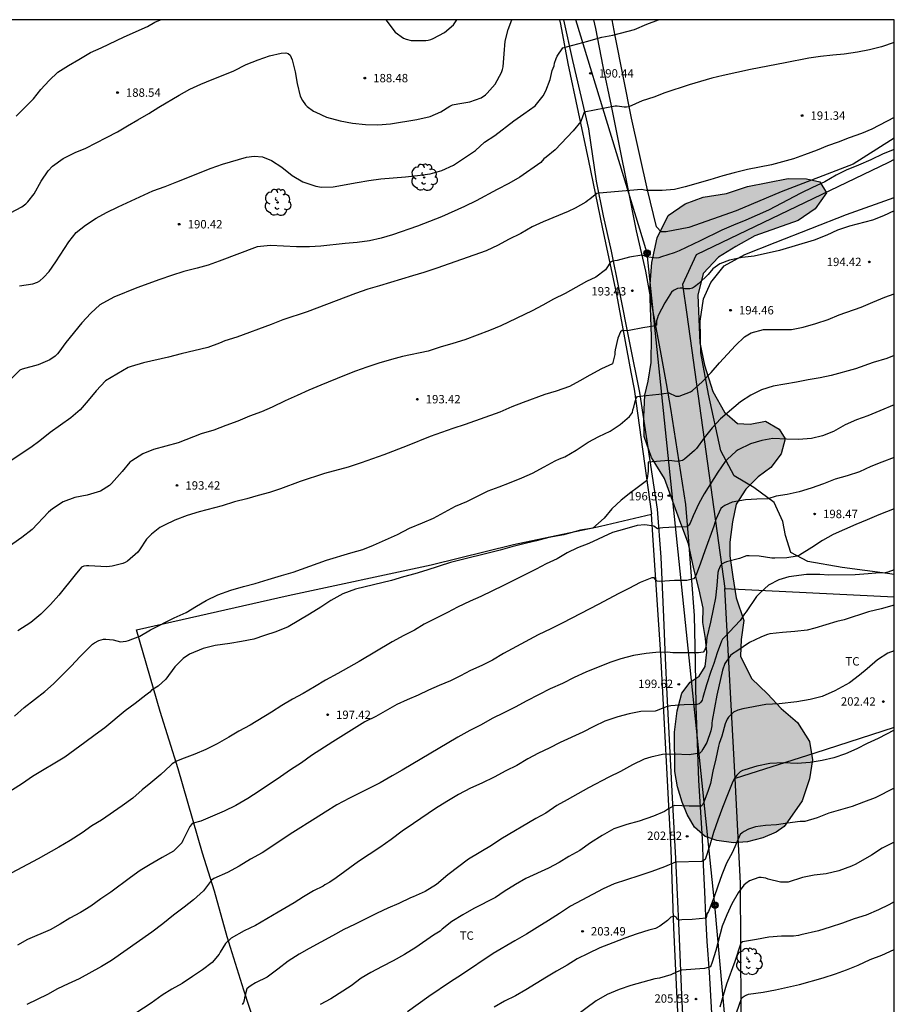
# Model space of a CAD drawing. Units: millimetres. Extents: x 578194 to 578546, y 4795790 to 4796040.
# Drawn here: x 578466 to 578544, y 4795952 to 4796040 of the extents above; entities that cross this region are included whole.
import ezdxf

# ---------------------------------------------------------------- set-up
doc = ezdxf.new("R2010")
doc.units = ezdxf.units.MM
for name, color, linetype in [('010106', 9, 'Continuous'), ('020104', 34, 'Continuous'), ('020204', 9, 'Continuous'), ('020308', 9, 'Continuous'), ('060134', 9, 'Continuous'), ('070104', 3, 'Continuous'), ('070108', 9, 'VALLA'), ('090217', 9, 'Continuous'), ('100106', 63, 'Continuous'), ('100202', 3, 'Continuous'), ('100301', 7, 'Continuous'), ('220104', 9, 'LINEA_ELECTRICA'), ('990504', 63, 'Continuous')]:
    doc.layers.add(name, color=color, linetype=linetype)
doc.layers.add('020105', color=24, linetype='Continuous', lineweight=30)
doc.styles.add('ARIAL', font='ARIAL.TTF', dxfattribs={"height": 1})
doc.linetypes.add('LINEA_ELECTRICA', pattern='A,7.5,-0.3,["E",Standard,S=0.25,R=0,X=-0.1,Y=-0.1],-0.3', length=8.1)
doc.linetypes.add('VALLA', pattern='A,1,[200,DONOSTI.shx,S=0.1,R=0,X=0,Y=0],1', length=2)

# ---------------------------------------------------------------- blocks, each defined once
blk = doc.blocks.new('ARBOL')
blk.add_circle((0, 0), 0.0587)
for centre, radius, start, end in [((-0.564, 0.381), 0.532, 92.28, 254.58), ((-0.28, 0.855), 0.3, 359.28777, 173.60777), ((0.097, 0.97), 0.21, 23.15651, 160.46651), ((0.438, 0.881), 0.24, 301.57804, 139.32804), ((-0.091, 0.321), 0.12, 119.14, 310.56), ((0.656, 0.288), 0.443, 319.85562, 114.76562), ((0.819, -0.249), 0.383, 235.52754, 62.02753), ((-0.556, -0.339), 0.555, 142.64, 266.54), ((-0.039, -0.384), 0.21, 189.64, 323.88), ((0.299, -0.624), 0.532, 224.67, 0.24), ((-0.301, -0.676), 0.45, 213.78, 295.32)]:
    blk.add_arc(centre, radius, start, end)
blk = doc.blocks.new('COTAPU')
blk.add_circle((0, 0), 0.075)
blk = doc.blocks.new('POSTEM')
for radius in [0.29, 0.21, 0.12]:
    blk.add_circle((0, 0), radius)

msp = doc.modelspace()

# ---------------------------------------------------------------- hatches: boundary and pattern name
at = {"layer": '990504'}
msp.add_hatch(color=256, dxfattribs=at).paths.add_polyline_path([(578534.94, 4795968.769), (578534.434, 4795968.065), (578533.722, 4795967.537), (578532.544, 4795967.029), (578531.174, 4795966.683), (578529.908, 4795966.595), (578528.41, 4795966.789), (578527.376, 4795967.151), (578526.418, 4795967.983), (578525.772, 4795969.123), (578525.304, 4795970.247), (578524.904, 4795971.603), (578524.648, 4795972.979), (578524.62, 4795976.485), (578524.872, 4795978.413), (578525.298, 4795979.987), (578526.03, 4795980.969), (578526.84, 4795981.499), (578527.36, 4795982.379), (578527.528, 4795983.657), (578527.392, 4795984.895), (578527.156, 4795986.317), (578527.18, 4795987.595), (578526.84, 4795989.249), (578526.356, 4795991.112), (578525.886, 4795993.356), (578525.183, 4795995.17), (578523.745, 4795999.214), (578522.559, 4796001.084), (578521.911, 4796002.948), (578521.871, 4796004.726), (578521.967, 4796006.646), (578522.269, 4796007.898), (578522.539, 4796009.592), (578522.559, 4796011.896), (578522.415, 4796016.216), (578522.587, 4796018.524), (578523.087, 4796020.736), (578524.051, 4796022.742), (578525.575, 4796023.786), (578527.199, 4796024.385), (578529.271, 4796024.721), (578531.155, 4796025.319), (578534.805, 4796026.051), (578536.457, 4796026.033), (578537.645, 4796025.741), (578538.241, 4796024.753), (578537.209, 4796023.335), (578535.687, 4796022.297), (578531.815, 4796020.929), (578530.127, 4796019.974), (578528.563, 4796019.006), (578527.191, 4796017.542), (578526.705, 4796015.622), (578526.885, 4796011.35), (578527.323, 4796009.338), (578528.055, 4796006.99), (578529.117, 4796005.138), (578530.267, 4796004.112), (578531.403, 4796004.058), (578532.783, 4796004.332), (578533.998, 4796003.63), (578534.532, 4796002.74), (578534.174, 4796001.4), (578533.246, 4796000.178), (578532.114, 4795999.364), (578531.016, 4795998.244), (578530.148, 4795996.898), (578529.804, 4795995.318), (578529.586, 4795993.51), (578529.594, 4795992.266), (578529.834, 4795990.394), (578530.152, 4795988.51), (578530.842, 4795986.486), (578530.59, 4795984.783), (578530.532, 4795983.297), (578531.508, 4795981.311), (578532.942, 4795979.937), (578534.178, 4795978.607), (578535.65, 4795977.367), (578536.722, 4795975.661), (578536.972, 4795974.019), (578536.716, 4795972.323), (578536.062, 4795970.339)])

# ---------------------------------------------------------------- linework, layer by layer
at = {"layer": '010106', "flags": 128}
msp.add_lwpolyline([(578194.307, 4795790.269), (578544.297, 4795790.262), (578544.302, 4796040.255), (578194.312, 4796040.262)], close=True, dxfattribs=at)
at = {"layer": '020104', "flags": 128}
for points, elevation in [([(578465.185, 4796022.98), (578466.213, 4796023.52), (578466.555, 4796023.774), (578466.753, 4796023.974), (578467.307, 4796024.666), (578467.953, 4796025.796), (578468.577, 4796026.726), (578468.959, 4796027.156), (578469.901, 4796027.832), (578470.967, 4796028.362), (578471.923, 4796028.778), (578473.799, 4796029.711), (578474.773, 4796030.213), (578475.663, 4796030.757), (578476.599, 4796031.287), (578477.561, 4796031.859), (578478.475, 4796032.423), (578480.295, 4796033.511), (578481.235, 4796034.039), (578482.225, 4796034.501), (578483.249, 4796034.921), (578484.221, 4796035.293), (578485.183, 4796035.699), (578486.273, 4796036.243), (578487.353, 4796036.671), (578488.384, 4796037.037), (578489.426, 4796037.261), (578489.83, 4796037.297), (578490.052, 4796037.231), (578490.212, 4796037.077), (578490.31, 4796036.885), (578490.396, 4796036.655), (578490.674, 4796035.593), (578490.864, 4796034.537), (578491.128, 4796033.409), (578491.316, 4796033.023), (578491.592, 4796032.655), (578491.76, 4796032.501), (578492.3, 4796032.083), (578492.514, 4796031.973), (578493.47, 4796031.539), (578494.7, 4796031.197), (578495.8, 4796030.999), (578496.966, 4796030.877), (578498.08, 4796030.861), (578499.202, 4796030.929), (578501.554, 4796031.317), (578502.76, 4796031.609), (578503.704, 4796032.029), (578504.506, 4796032.537), (578504.756, 4796032.629), (578505.232, 4796032.745), (578506.32, 4796032.911), (578507.316, 4796033.263), (578507.696, 4796033.527), (578507.862, 4796033.685), (578508.586, 4796034.495), (578509.156, 4796035.541), (578509.236, 4796035.793), (578509.286, 4796036.039), (578509.39, 4796037.215), (578509.46, 4796038.332), (578509.736, 4796039.388), (578510.064, 4796040.255)], 189), ([(578465.687, 4796031.636), (578467.253, 4796033.18), (578467.917, 4796034.016), (578468.651, 4796034.833), (578469.433, 4796035.555), (578470.371, 4796036.165), (578471.301, 4796036.689), (578472.365, 4796037.315), (578473.307, 4796037.743), (578475.363, 4796038.715), (578477.447, 4796039.649), (578478.125, 4796040.043), (578478.629, 4796040.256)], 188), ([(578498.793, 4796040.256), (578499.636, 4796039.157), (578500.366, 4796038.597), (578500.606, 4796038.511), (578501.046, 4796038.403), (578501.272, 4796038.387), (578502.364, 4796038.399), (578502.582, 4796038.433), (578502.808, 4796038.497), (578503.024, 4796038.585), (578504.042, 4796039.125), (578504.838, 4796039.815), (578504.976, 4796039.987), (578505.145, 4796040.256)], 188), ([(578544.302, 4796038.223), (578543.145, 4796037.848), (578542.091, 4796037.576), (578541.017, 4796037.344), (578539.825, 4796037.184), (578538.811, 4796037.1), (578537.689, 4796036.98), (578536.639, 4796036.824), (578534.519, 4796036.402), (578531.421, 4796035.814), (578530.219, 4796035.534), (578528.985, 4796035.278), (578527.973, 4796035.024), (578525.941, 4796034.43), (578523.759, 4796033.716), (578522.777, 4796033.338), (578521.725, 4796033.006), (578520.537, 4796032.46), (578520.331, 4796032.428), (578520.121, 4796032.428), (578519.506, 4796032.522), (578519.33, 4796032.535), (578516.531, 4796031.993), (578516.246, 4796031.151), (578515.558, 4796030.313), (578513.948, 4796028.629), (578513.148, 4796027.959), (578512.936, 4796027.811), (578512.654, 4796027.495), (578510.78, 4796026.155), (578509.79, 4796025.599), (578508.768, 4796025.073), (578506.86, 4796024.045), (578505.828, 4796023.531), (578503.784, 4796022.617), (578501.614, 4796021.797), (578499.388, 4796021.011), (578498.386, 4796020.705), (578497.322, 4796020.463), (578496.224, 4796020.317), (578495.158, 4796020.229), (578492.982, 4796019.993), (578491.966, 4796019.935), (578490.784, 4796019.941), (578488.464, 4796020.049), (578487.282, 4796019.945), (578483.866, 4796018.646), (578482.878, 4796018.292), (578481.894, 4796018.016), (578480.714, 4796017.716), (578479.604, 4796017.38), (578478.564, 4796017.024), (578476.494, 4796016.26), (578474.432, 4796015.442), (578473.204, 4796014.746), (578472.378, 4796014.004), (578471.58, 4796013.118), (578470.154, 4796011.366), (578469.52, 4796010.516), (578469.394, 4796010.36), (578469.186, 4796010.152), (578468.712, 4796009.828), (578467.674, 4796009.374), (578466.227, 4796008.986), (578466.043, 4796008.89), (578465.229, 4796008.076)], 191), ([(578544.302, 4796031.522), (578542.287, 4796030.458), (578541.361, 4796030.07), (578540.261, 4796029.69), (578539.283, 4796029.304), (578538.331, 4796028.97), (578537.389, 4796028.586), (578536.249, 4796028.178), (578535.275, 4796027.802), (578533.303, 4796027.27), (578531.149, 4796026.844), (578529.953, 4796026.556), (578528.965, 4796026.296), (578527.781, 4796025.934), (578525.595, 4796025.309), (578524.625, 4796025.061), (578523.537, 4796024.963), (578522.079, 4796024.969), (578521.665, 4796025.057), (578517.885, 4796024.749), (578517.689, 4796024.707), (578517.061, 4796024.191), (578516.873, 4796024.075), (578516.695, 4796023.933), (578515.733, 4796023.381), (578515.121, 4796023.103), (578512.863, 4796022.175), (578511.897, 4796021.721), (578510.864, 4796021.123), (578509.782, 4796020.579), (578508.85, 4796020.075), (578507.756, 4796019.583), (578503.354, 4796018.015), (578502.176, 4796017.637), (578501.174, 4796017.347), (578498.21, 4796016.431), (578497.192, 4796016.131), (578496.06, 4796015.753), (578491.746, 4796014.122), (578489.56, 4796013.402), (578488.516, 4796012.982), (578485.45, 4796011.848), (578484.376, 4796011.516), (578483.906, 4796011.3), (578482.846, 4796010.93), (578480.474, 4796010.372), (578479.348, 4796010.068), (578477.11, 4796009.548), (578475.994, 4796009.226), (578475.73, 4796009.128), (578473.69, 4796007.936), (578472.852, 4796007.048), (578472.15, 4796006.17), (578471.438, 4796005.332), (578470.608, 4796004.64), (578468.75, 4796003.33), (578467.814, 4796002.574), (578467, 4796001.984), (578465.152, 4796000.753)], 192), ([(578544.302, 4796028.644), (578543.299, 4796028.246), (578542.197, 4796027.732), (578541.103, 4796027.252), (578540.003, 4796026.794), (578539.111, 4796026.338), (578538.083, 4796025.746), (578536.973, 4796025.252), (578535.949, 4796024.744), (578533.041, 4796023.218), (578531.005, 4796022.314), (578529.921, 4796021.877), (578528.859, 4796021.419), (578526.913, 4796020.459), (578525.031, 4796019.567), (578524.611, 4796019.393), (578523.453, 4796019.025), (578523.219, 4796018.963), (578522.987, 4796018.923), (578522.119, 4796019.043), (578521.917, 4796019.135), (578521.707, 4796019.191), (578520.603, 4796019.013), (578519.483, 4796018.721), (578519.283, 4796018.679), (578519.073, 4796018.659), (578518.895, 4796018.565), (578518.573, 4796018.045), (578518.445, 4796017.875), (578517.583, 4796017.227), (578516.741, 4796016.831), (578514.839, 4796015.757), (578513.783, 4796015.263), (578512.853, 4796014.707), (578511.895, 4796014.209), (578509.081, 4796012.853), (578508.067, 4796012.453), (578505.865, 4796011.625), (578504.799, 4796011.275), (578503.665, 4796010.945), (578502.566, 4796010.587), (578500.282, 4796010.109), (578499.296, 4796009.856), (578498.16, 4796009.532), (578497.1, 4796009.174), (578496.066, 4796008.8), (578495.076, 4796008.414), (578492.974, 4796007.558), (578491.892, 4796007.096), (578490.862, 4796006.624), (578489.77, 4796006.152), (578488.62, 4796005.582), (578487.648, 4796005.16), (578486.584, 4796004.77), (578485.53, 4796004.34), (578484.456, 4796003.95), (578483.408, 4796003.522), (578482.268, 4796003.184), (578480.214, 4796002.398), (578477.986, 4796001.794), (578477.038, 4796001.416), (578476.042, 4796000.79), (578475.862, 4796000.648), (578475.198, 4795999.84), (578474.226, 4795998.748), (578474.056, 4795998.582), (578473.236, 4795998.07), (578472.052, 4795997.718), (578470.942, 4795997.498), (578469.9, 4795997.101), (578468.958, 4795996.483), (578468.598, 4795996.183), (578467.14, 4795994.629), (578466.218, 4795993.929), (578463.452, 4795992.009)], 193), ([(578544.302, 4796023.143), (578543.337, 4796022.704), (578542.353, 4796022.32), (578540.301, 4796021.784), (578539.229, 4796021.432), (578538.269, 4796020.982), (578537.119, 4796020.534), (578534.023, 4796019.6), (578531.757, 4796019.113), (578530.669, 4796018.983), (578529.545, 4796018.753), (578528.699, 4796018.417), (578528.073, 4796017.957), (578527.637, 4796017.457), (578526.819, 4796016.661), (578526.423, 4796016.345), (578526.231, 4796016.223), (578526.007, 4796016.165), (578525.795, 4796016.161), (578525.555, 4796016.183), (578525.343, 4796016.225), (578525.123, 4796016.235), (578524.903, 4796016.205), (578524.709, 4796016.127), (578524.529, 4796016.019), (578524.359, 4796015.863), (578523.761, 4796014.929), (578523.163, 4796013.783), (578523.091, 4796013.579), (578523.029, 4796013.308), (578523.021, 4796012.916), (578522.916, 4796012.878), (578521.792, 4796012.682), (578520.581, 4796012.437), (578520.165, 4796012.421), (578519.955, 4796012.453), (578519.781, 4796012.333), (578519.565, 4796011.753), (578519.331, 4796010.721), (578519.301, 4796010.515), (578519.299, 4796010.305), (578519.069, 4796009.467), (578518.079, 4796009.005), (578517.041, 4796008.463), (578516.141, 4796007.939), (578515.235, 4796007.445), (578514.041, 4796007.017), (578513.033, 4796006.705), (578511.079, 4796006.015), (578510.081, 4796005.611), (578508.987, 4796005.125), (578505.893, 4796004.042), (578504.789, 4796003.68), (578502.757, 4796002.948), (578500.701, 4796002.132), (578498.623, 4796001.33), (578496.567, 4796000.596), (578495.407, 4796000.228), (578493.314, 4795999.642), (578491.132, 4795998.94), (578489.36, 4795998.28), (578488.362, 4795997.95), (578487.356, 4795997.688), (578486.342, 4795997.388), (578485.256, 4795997.11), (578484.132, 4795996.748), (578482.076, 4795996.226), (578481.016, 4795995.892), (578479.898, 4795995.464), (578478.988, 4795995.032), (578478.568, 4795994.802), (578477.814, 4795994.22), (578477.358, 4795993.772), (578476.748, 4795992.822), (578476.592, 4795992.612), (578475.66, 4795991.811), (578475.456, 4795991.679), (578475.25, 4795991.581), (578474.292, 4795991.353), (578473.806, 4795991.307), (578472.218, 4795991.393), (578471.996, 4795991.389), (578471.748, 4795991.349), (578471.544, 4795991.269), (578470.968, 4795990.591), (578469.512, 4795988.761), (578468.776, 4795987.915), (578467.916, 4795987.057), (578467.012, 4795986.315), (578465.864, 4795985.571)], 194), ([(578544.301, 4796010.22), (578543.624, 4796009.947), (578542.424, 4796009.591), (578540.836, 4796009.021), (578538.66, 4796008.407), (578537.668, 4796008.195), (578536.604, 4796008.033), (578535.541, 4796007.823), (578533.447, 4796007.471), (578532.417, 4796007.133), (578531.455, 4796006.645), (578530.545, 4796006.075), (578528.759, 4796004.527), (578527.993, 4796003.731), (578527.271, 4796002.839), (578526.583, 4796001.897), (578526.427, 4796001.719), (578525.523, 4796000.941), (578525.329, 4796000.801), (578524.901, 4796000.721), (578524.128, 4796000.798), (578522.273, 4796000.675), (578522.275, 4795999.857), (578522.177, 4795999.207), (578522.131, 4795999.003), (578521.281, 4795998.363), (578520.711, 4795997.961), (578519.847, 4795997.269), (578519.015, 4795996.471), (578518.329, 4795995.64), (578517.303, 4795994.768), (578516.221, 4795994.568), (578515.139, 4795994.286), (578514.923, 4795994.204), (578514.719, 4795994.152), (578513.373, 4795993.91), (578512.267, 4795993.618), (578511.251, 4795993.39), (578510.067, 4795993.088), (578509.025, 4795992.798), (578504.563, 4795991.682), (578502.455, 4795991.002), (578501.381, 4795990.678), (578500.367, 4795990.404), (578499.297, 4795990.068), (578496.073, 4795989.282), (578494.937, 4795988.888), (578493.871, 4795988.284), (578492.985, 4795987.696), (578491.957, 4795987.044), (578491.003, 4795986.498), (578490.039, 4795985.922), (578488.945, 4795985.492), (578487.931, 4795985.16), (578486.987, 4795984.83), (578485.865, 4795984.609), (578484.837, 4795984.435), (578483.519, 4795984.241), (578482.426, 4795983.973), (578481.204, 4795983.493), (578480.638, 4795983.101), (578479.906, 4795982.343), (578479.106, 4795981.235), (578478.416, 4795980.621), (578477.816, 4795980.245), (578477.678, 4795980.091), (578477.312, 4795979.797), (578476.358, 4795979.063), (578475.45, 4795978.403), (578473.63, 4795976.893), (578472.772, 4795976.247), (578471.846, 4795975.583), (578470.05, 4795974.253), (578467.17, 4795972.521), (578466.272, 4795971.909), (578464.376, 4795970.709)], 196), ([(578544.301, 4796005.805), (578542.992, 4796005.245), (578541.942, 4796004.819), (578540.932, 4796004.441), (578539.906, 4796003.995), (578538.862, 4796003.419), (578537.886, 4796003.015), (578536.902, 4796002.789), (578535.72, 4796002.703), (578534.644, 4796002.715), (578533.422, 4796002.775), (578532.436, 4796002.615), (578531.443, 4796002.301), (578530.333, 4796001.769), (578530.141, 4796001.643), (578529.335, 4796000.909), (578529.161, 4796000.711), (578528.501, 4795999.753), (578527.295, 4795997.839), (578526.807, 4795996.961), (578526.291, 4795995.857), (578526.021, 4795995.205), (578525.903, 4795995.011), (578525.747, 4795994.885), (578524.667, 4795994.853), (578523.577, 4795994.775), (578523.325, 4795994.747), (578523.117, 4795994.701), (578522.791, 4795994.949), (578521.957, 4795995.057), (578521.273, 4795994.981), (578520.155, 4795994.679), (578519.079, 4795994.356), (578516.963, 4795993.394), (578515.947, 4795992.99), (578515.019, 4795992.54), (578514.123, 4795992.016), (578513.153, 4795991.554), (578512.253, 4795991.086), (578509.311, 4795989.614), (578507.299, 4795988.642), (578506.323, 4795988.228), (578505.207, 4795987.694), (578504.307, 4795987.198), (578502.217, 4795986.164), (578501.345, 4795985.634), (578500.415, 4795985.164), (578499.343, 4795984.588), (578496.407, 4795982.822), (578494.499, 4795981.734), (578493.391, 4795981.142), (578492.403, 4795980.566), (578491.391, 4795979.947), (578490.429, 4795979.461), (578489.483, 4795978.875), (578488.569, 4795978.279), (578486.633, 4795977.131), (578485.641, 4795976.597), (578484.723, 4795976.041), (578483.683, 4795975.451), (578482.669, 4795974.947), (578481.685, 4795974.533), (578480.733, 4795974.175), (578480.049, 4795973.895), (578479.667, 4795973.663), (578479.517, 4795973.509), (578478.637, 4795972.701), (578477.769, 4795971.961), (578476.989, 4795971.331), (578476.157, 4795970.593), (578475.177, 4795969.893), (578473.331, 4795968.637), (578472.469, 4795968.101), (578471.603, 4795967.479), (578470.543, 4795966.797), (578469.533, 4795966.205), (578467.676, 4795965.171), (578463.816, 4795963.146)], 197), ([(578544.301, 4796001.076), (578543.174, 4796000.661), (578542.202, 4796000.279), (578541.182, 4795999.805), (578540.088, 4795999.447), (578539.02, 4795999.139), (578537.954, 4795998.723), (578536.87, 4795998.327), (578535.798, 4795998.013), (578534.716, 4795997.771), (578533.724, 4795997.609), (578532.972, 4795997.385), (578532.01, 4795997.359), (578530.976, 4795997.287), (578529.776, 4795997.079), (578529.128, 4795996.773), (578528.942, 4795996.651), (578528.786, 4795996.513), (578528.326, 4795995.545), (578528.148, 4795994.949), (578527.338, 4795992.727), (578526.96, 4795991.633), (578526.566, 4795990.593), (578526.468, 4795990.391), (578526.338, 4795990.213), (578525.744, 4795990.07), (578524.624, 4795990.07), (578523.312, 4795989.994), (578523.09, 4795990.016), (578522.936, 4795990.158), (578522.797, 4795990.318), (578522.595, 4795990.306), (578521.563, 4795989.878), (578520.545, 4795989.344), (578519.633, 4795988.902), (578517.781, 4795987.914), (578514.645, 4795986.282), (578513.561, 4795985.736), (578512.423, 4795985.196), (578509.329, 4795983.538), (578508.337, 4795982.938), (578507.381, 4795982.462), (578506.369, 4795982.02), (578505.473, 4795981.54), (578504.567, 4795981.094), (578503.565, 4795980.688), (578502.595, 4795980.248), (578501.691, 4795979.796), (578500.713, 4795979.398), (578499.781, 4795978.966), (578497.889, 4795977.912), (578496.907, 4795977.412), (578494.041, 4795975.637), (578492.141, 4795974.399), (578491.245, 4795973.749), (578490.269, 4795973.115), (578489.373, 4795972.503), (578487.437, 4795971.223), (578486.425, 4795970.561), (578485.369, 4795969.939), (578484.331, 4795969.423), (578482.223, 4795968.525), (578481.541, 4795968.365), (578481.389, 4795968.233), (578481.237, 4795968.049), (578480.629, 4795966.799), (578480.515, 4795966.595), (578479.937, 4795965.983), (578479.773, 4795965.851), (578478.769, 4795965.289), (578477.683, 4795964.655), (578476.793, 4795964.113), (578475.929, 4795963.503), (578474.163, 4795962.171), (578473.269, 4795961.567), (578472.387, 4795960.935), (578471.453, 4795960.358), (578470.501, 4795959.838), (578469.643, 4795959.308), (578468.739, 4795958.822), (578466.711, 4795957.942), (578465.811, 4795957.448)], 198), ([(578544.301, 4795996.485), (578542.92, 4795995.945), (578541.862, 4795995.495), (578540.852, 4795995.097), (578538.834, 4795994.193), (578537.86, 4795993.651), (578536.926, 4795993.035), (578535.824, 4795992.351), (578535.606, 4795992.245), (578534.69, 4795992.105), (578533.598, 4795992.075), (578533.33, 4795992.081), (578532.212, 4795992.257), (578531.322, 4795992.285), (578531.074, 4795992.267), (578530.458, 4795992.039), (578529.288, 4795991.733), (578529.07, 4795991.651), (578528.884, 4795991.557), (578528.734, 4795991.419), (578528.578, 4795990.997), (578528.516, 4795990.779), (578528.414, 4795989.627), (578528.29, 4795988.513), (578528.102, 4795987.518), (578527.838, 4795986.33), (578527.514, 4795984.974), (578527.462, 4795984.276), (578527.408, 4795984.034), (578527.326, 4795983.802), (578527.184, 4795983.654), (578526.778, 4795983.61), (578524.472, 4795983.61), (578524.232, 4795983.614), (578523.994, 4795983.644), (578522.954, 4795983.64), (578522.084, 4795983.54), (578520.958, 4795983.36), (578519.828, 4795983.064), (578518.834, 4795982.734), (578516.676, 4795981.876), (578515.657, 4795981.394), (578514.601, 4795980.842), (578513.495, 4795980.376), (578511.397, 4795979.292), (578510.363, 4795978.732), (578509.351, 4795978.218), (578508.321, 4795977.72), (578507.337, 4795977.168), (578506.305, 4795976.642), (578505.225, 4795976.062), (578500.249, 4795973.083), (578499.365, 4795972.577), (578498.271, 4795971.971), (578495.529, 4795970.595), (578494.417, 4795969.989), (578493.353, 4795969.343), (578492.465, 4795968.769), (578490.453, 4795967.519), (578487.705, 4795965.707), (578486.673, 4795965.119), (578485.665, 4795964.513), (578484.613, 4795963.941), (578483.389, 4795963.411), (578483.191, 4795963.257), (578482.469, 4795962.291), (578481.585, 4795961.493), (578480.743, 4795960.833), (578479.769, 4795960.123), (578478.831, 4795959.357), (578477.849, 4795958.585), (578474.225, 4795956.06), (578473.329, 4795955.52), (578471.341, 4795954.416), (578470.365, 4795953.986), (578469.409, 4795953.524), (578468.493, 4795953.03), (578466.641, 4795952.122)], 199), ([(578544.301, 4795987.873), (578543.115, 4795987.543), (578541.983, 4795987.264), (578539.801, 4795986.562), (578539.167, 4795986.401), (578538.164, 4795986.109), (578537.184, 4795985.792), (578536.515, 4795985.63), (578535.388, 4795985.494), (578534.286, 4795985.429), (578533.17, 4795985.307), (578532.956, 4795985.252), (578532.561, 4795985.077), (578532.353, 4795985.006), (578531.349, 4795984.51), (578530.197, 4795983.745), (578529.812, 4795983.515), (578529.631, 4795983.374), (578529.135, 4795982.647), (578528.932, 4795982.06), (578528.403, 4795979.806), (578528.012, 4795977.528), (578527.979, 4795977.293), (578527.972, 4795977.052), (578527.889, 4795976.631), (578527.529, 4795975.571), (578527.169, 4795974.972), (578527.042, 4795974.778), (578526.909, 4795974.613), (578525.934, 4795974.46), (578524.607, 4795974.518), (578523.557, 4795974.509), (578522.515, 4795974.271), (578521.899, 4795974.073), (578520.878, 4795973.566), (578519.808, 4795972.981), (578518.75, 4795972.484), (578516.935, 4795971.506), (578515.011, 4795970.441), (578514.105, 4795969.92), (578513.111, 4795969.248), (578512.216, 4795968.757), (578509.085, 4795966.918), (578508.245, 4795966.341), (578506.202, 4795965.126), (578504.331, 4795963.729), (578503.33, 4795962.866), (578502.306, 4795962.24), (578501.247, 4795961.752), (578500.995, 4795961.668), (578499.965, 4795961.179), (578498.955, 4795960.746), (578498.022, 4795960.306), (578495.99, 4795959.284), (578495.036, 4795958.852), (578494.026, 4795958.284), (578491.918, 4795957.144), (578491.04, 4795956.64), (578490.045, 4795955.996), (578489.131, 4795955.284), (578488.159, 4795954.578), (578487.136, 4795954.051), (578486.722, 4795953.819), (578486.523, 4795953.688), (578486.347, 4795953.537), (578486.126, 4795952.725), (578486.116, 4795952.513), (578486.042, 4795952.308), (578485.936, 4795952.116)], 201), ([(578544.301, 4795983.77), (578543.731, 4795983.568), (578542.783, 4795982.958), (578541.885, 4795982.158), (578541.197, 4795981.59), (578540.295, 4795980.926), (578538.979, 4795980.209), (578537.845, 4795979.693), (578536.757, 4795979.407), (578535.585, 4795979.223), (578534.001, 4795979.037), (578532.815, 4795978.961), (578530.753, 4795978.593), (578530.305, 4795978.467), (578529.901, 4795978.289), (578529.457, 4795977.839), (578529.343, 4795977.661), (578529.163, 4795977.243), (578528.869, 4795976.137), (578528.629, 4795975.479), (578528.569, 4795975.259), (578528.339, 4795974.117), (578528.051, 4795973.013), (578527.847, 4795971.915), (578527.651, 4795971.279), (578527.261, 4795970.225), (578527.161, 4795970.023), (578527.019, 4795969.881), (578525.933, 4795969.883), (578524.631, 4795969.939), (578524.081, 4795969.651), (578523.725, 4795969.403), (578522.755, 4795968.975), (578521.473, 4795968.525), (578520.355, 4795968.223), (578519.197, 4795967.841), (578518.145, 4795967.237), (578517.117, 4795966.579), (578516.155, 4795965.905), (578515.179, 4795965.365), (578514.313, 4795964.837), (578513.347, 4795964.328), (578511.335, 4795963.412), (578510.387, 4795962.868), (578509.373, 4795962.244), (578508.605, 4795961.708), (578506.657, 4795960.702), (578505.683, 4795960.14), (578504.705, 4795959.548), (578503.837, 4795958.86), (578503.643, 4795958.684), (578503.045, 4795958.322), (578501.469, 4795957.24), (578500.469, 4795956.596), (578499.451, 4795956.02), (578498.457, 4795955.528), (578497.443, 4795954.998), (578496.589, 4795954.476), (578495.675, 4795953.798), (578493.868, 4795952.638), (578492.914, 4795952.124)], 202), ([(578544.301, 4795976.689), (578542.852, 4795975.935), (578541.878, 4795975.497), (578540.937, 4795975.005), (578539.925, 4795974.572), (578538.894, 4795974.204), (578537.844, 4795973.956), (578536.782, 4795973.781), (578535.613, 4795973.685), (578534.386, 4795973.754), (578533.148, 4795973.682), (578531.997, 4795973.451), (578530.914, 4795973.124), (578530.725, 4795973.057), (578530.517, 4795972.951), (578530.204, 4795972.659), (578529.981, 4795972.307), (578529.798, 4795971.935), (578529.361, 4795970.896), (578528.912, 4795969.768), (578528.515, 4795968.615), (578528.104, 4795967.527), (578527.788, 4795966.398), (578527.367, 4795965.113), (578527.084, 4795964.924), (578524.725, 4795964.878), (578523.726, 4795964.45), (578522.603, 4795964.032), (578521.436, 4795963.632), (578519.241, 4795962.913), (578518.236, 4795962.465), (578516.328, 4795961.472), (578515.33, 4795960.931), (578514.334, 4795960.262), (578513.357, 4795959.632), (578512.324, 4795959.008), (578511.386, 4795958.418), (578510.327, 4795957.82), (578508.394, 4795956.685), (578505.562, 4795954.791), (578504.566, 4795954.157), (578502.642, 4795952.844), (578500.743, 4795951.458)], 203), ([(578544.3, 4795971.479), (578542.575, 4795970.625), (578541.537, 4795970.223), (578540.527, 4795969.854), (578538.429, 4795969.253), (578537.385, 4795968.835), (578536.301, 4795968.51), (578535.883, 4795968.489), (578534.737, 4795968.352), (578533.744, 4795968.193), (578532.784, 4795968.154), (578531.87, 4795968.026), (578531.252, 4795967.813), (578530.871, 4795967.607), (578530.682, 4795967.491), (578530.508, 4795967.341), (578529.809, 4795965.757), (578529.29, 4795964.782), (578528.853, 4795963.743), (578528.518, 4795962.701), (578528.158, 4795961.667), (578527.662, 4795960.45), (578527.562, 4795960.272), (578527.497, 4795960.053), (578527.474, 4795959.84), (578526.22, 4795959.745), (578525.293, 4795959.715), (578525.074, 4795959.687), (578524.878, 4795959.754), (578524.779, 4795959.931), (578524.601, 4795960.029), (578524.305, 4795959.931), (578524.008, 4795959.628), (578523.316, 4795959.125), (578522.934, 4795958.93), (578522.317, 4795958.763), (578521.278, 4795958.445), (578520.168, 4795958.065), (578519.116, 4795957.632), (578517.95, 4795957.209), (578516.891, 4795956.701), (578515.923, 4795956.2), (578515.03, 4795955.633), (578514.08, 4795955.106), (578513.176, 4795954.578), (578511.33, 4795953.437), (578510.382, 4795952.897), (578509.409, 4795952.413), (578508.473, 4795951.872)], 204), ([(578544.3, 4795961.327), (578543.806, 4795961.041), (578542.897, 4795960.606), (578541.796, 4795960.13), (578540.695, 4795959.781), (578539.653, 4795959.397), (578538.551, 4795959.055), (578537.504, 4795958.707), (578535.949, 4795958.365), (578535.721, 4795958.301), (578535.287, 4795958.254), (578534.193, 4795958.227), (578533.056, 4795958.141), (578531.978, 4795957.937), (578530.728, 4795957.734), (578530.563, 4795957.615), (578530.023, 4795955.976), (578529.284, 4795953.945), (578528.997, 4795952.933), (578528.674, 4795951.893)], 206), ([(578530.202, 4795951.482), (578530.596, 4795952.571), (578530.684, 4795952.761), (578530.864, 4795952.881), (578531.042, 4795952.975), (578531.25, 4795953.035), (578532.564, 4795953.241), (578533.656, 4795953.445), (578535.81, 4795953.927), (578537.948, 4795954.515), (578539.036, 4795954.873), (578540.012, 4795955.223), (578541.08, 4795955.653), (578542.15, 4795956.151), (578543.172, 4795956.537), (578544.3, 4795957.039)], 207)]:
    msp.add_lwpolyline(points, dxfattribs=dict(at, elevation=elevation))
at = {"layer": '020105', "flags": 128}
for points, elevation in [([(578465.995, 4796016.442), (578467.183, 4796016.614), (578467.621, 4796016.774), (578467.817, 4796016.898), (578468.161, 4796017.198), (578468.643, 4796017.74), (578469.245, 4796018.596), (578470.403, 4796020.388), (578471.063, 4796021.23), (578471.917, 4796021.866), (578472.861, 4796022.488), (578473.801, 4796022.994), (578474.841, 4796023.518), (578477.943, 4796024.952), (578479.032, 4796025.342), (578480.092, 4796025.747), (578483.144, 4796026.961), (578484.176, 4796027.341), (578486.316, 4796027.965), (578487.016, 4796028.057), (578487.736, 4796027.981), (578488.56, 4796027.667), (578489.476, 4796027.063), (578490.408, 4796026.303), (578491.346, 4796025.749), (578492.518, 4796025.349), (578493.016, 4796025.285), (578494.078, 4796025.299), (578496.22, 4796025.691), (578497.274, 4796025.867), (578498.354, 4796026.023), (578500.538, 4796026.187), (578501.628, 4796026.303), (578502.75, 4796026.477), (578503.806, 4796026.777), (578504.85, 4796027.255), (578505.832, 4796027.887), (578506.812, 4796028.555), (578507.634, 4796029.289), (578508.542, 4796029.909), (578510.242, 4796031.219), (578511.138, 4796031.829), (578512.156, 4796032.567), (578512.866, 4796033.453), (578513.112, 4796033.893), (578513.488, 4796034.908), (578513.664, 4796035.71), (578513.842, 4796036.134), (578513.896, 4796036.368), (578514.034, 4796036.802), (578514.132, 4796036.986), (578514.632, 4796037.738), (578516.877, 4796038.33), (578517.787, 4796038.604), (578518.136, 4796038.691), (578519.121, 4796038.878), (578521.06, 4796039.38), (578522.15, 4796039.856), (578523.204, 4796040.255)], 190), ([(578465.546, 4795977.943), (578466.42, 4795978.711), (578467.33, 4795979.427), (578468.28, 4795980.123), (578469.056, 4795980.813), (578470.65, 4795982.441), (578471.414, 4795983.245), (578472.53, 4795984.359), (578472.708, 4795984.483), (578473.11, 4795984.697), (578473.322, 4795984.769), (578473.522, 4795984.815), (578473.724, 4795984.821), (578474.37, 4795984.769), (578475.048, 4795984.597), (578475.284, 4795984.601), (578475.55, 4795984.639), (578475.754, 4795984.705), (578476.756, 4795985.089), (578477.71, 4795985.657), (578479.858, 4795986.739), (578480.922, 4795987.201), (578481.838, 4795987.777), (578482.704, 4795988.288), (578483.75, 4795988.798), (578484.93, 4795989.202), (578486.064, 4795989.534), (578487.1, 4795989.796), (578488.253, 4795990.172), (578489.441, 4795990.528), (578490.505, 4795990.822), (578493.489, 4795991.882), (578495.661, 4795992.544), (578496.739, 4795992.854), (578497.699, 4795993.228), (578499.829, 4795994.178), (578500.911, 4795994.754), (578502.075, 4795995.22), (578503.051, 4795995.646), (578505.023, 4795996.722), (578506.049, 4795997.154), (578507.953, 4795998.082), (578508.927, 4795998.442), (578509.863, 4795998.812), (578510.967, 4795999.262), (578511.905, 4795999.668), (578512.961, 4796000.231), (578513.939, 4796000.787), (578514.347, 4796000.965), (578514.807, 4796001.141), (578515.839, 4796001.733), (578516.903, 4796002.441), (578517.857, 4796002.969), (578518.877, 4796003.439), (578519.751, 4796004.021), (578520.613, 4796004.755), (578520.853, 4796005.117), (578520.907, 4796005.351), (578520.989, 4796005.575), (578521.075, 4796005.983), (578521.191, 4796006.399), (578521.323, 4796006.551), (578521.529, 4796006.555), (578523.211, 4796006.745), (578524.115, 4796006.877), (578524.74, 4796006.581), (578525.036, 4796006.565), (578526.067, 4796006.965), (578526.241, 4796007.087), (578527.095, 4796007.845), (578527.907, 4796008.701), (578528.649, 4796009.557), (578529.357, 4796010.329), (578530.079, 4796011.097), (578530.889, 4796011.885), (578531.495, 4796012.223), (578532.583, 4796012.547), (578533.849, 4796012.543), (578534.889, 4796012.521), (578535.101, 4796012.545), (578536.153, 4796012.755), (578537.287, 4796013.077), (578538.371, 4796013.443), (578539.379, 4796013.855), (578541.326, 4796014.548), (578542.374, 4796014.992), (578543.444, 4796015.422), (578544.301, 4796015.73)], 195), ([(578544.301, 4795991.021), (578543.708, 4795990.821), (578543.498, 4795990.771), (578542.638, 4795990.739), (578541.962, 4795990.661), (578540.79, 4795990.571), (578538.456, 4795990.551), (578537.632, 4795990.597), (578536.45, 4795990.601), (578534.862, 4795990.407), (578533.952, 4795990.143), (578533.046, 4795989.649), (578532.294, 4795988.981), (578531.972, 4795988.633), (578531.03, 4795987.263), (578530.88, 4795987.095), (578530.502, 4795986.482), (578529.068, 4795984.984), (578528.932, 4795984.822), (578528.832, 4795984.632), (578528.452, 4795983.604), (578528.154, 4795982.644), (578527.88, 4795981.92), (578527.48, 4795980.728), (578527.17, 4795979.586), (578527.096, 4795979.362), (578526.99, 4795979.186), (578526.822, 4795979.03), (578526.614, 4795978.96), (578525.498, 4795978.944), (578524.296, 4795978.854), (578523.89, 4795978.754), (578523.088, 4795978.45), (578522.89, 4795978.392), (578521.6, 4795978.334), (578520.58, 4795978.144), (578519.56, 4795977.864), (578518.402, 4795977.478), (578517.412, 4795977.012), (578516.42, 4795976.51), (578514.396, 4795975.566), (578513.41, 4795975.058), (578512.44, 4795974.612), (578511.49, 4795974.102), (578510.526, 4795973.524), (578509.521, 4795973.034), (578508.499, 4795972.478), (578507.391, 4795971.944), (578506.357, 4795971.472), (578505.303, 4795970.908), (578504.239, 4795970.297), (578503.231, 4795969.679), (578501.265, 4795968.327), (578500.239, 4795967.641), (578499.265, 4795966.889), (578498.257, 4795966.163), (578496.333, 4795964.909), (578494.345, 4795963.459), (578493.787, 4795963.079), (578493.339, 4795962.839), (578493.173, 4795962.719), (578492.327, 4795962.285), (578491.423, 4795961.755), (578490.573, 4795961.223), (578489.161, 4795960.381), (578487.115, 4795959.197), (578486.123, 4795958.719), (578484.959, 4795958.059), (578484.451, 4795957.587), (578483.969, 4795956.821), (578483.875, 4795956.637), (578483.235, 4795955.889), (578482.369, 4795955.235), (578481.499, 4795954.629), (578480.555, 4795954.013), (578479.643, 4795953.492), (578478.777, 4795952.96), (578477.791, 4795952.252), (578474.161, 4795949.874)], 200), ([(578544.3, 4795966.645), (578543.63, 4795966.332), (578543.226, 4795966.12), (578542.268, 4795965.48), (578540.868, 4795964.688), (578540.468, 4795964.496), (578539.324, 4795964.092), (578538.202, 4795963.832), (578537.119, 4795963.694), (578536.085, 4795963.484), (578534.791, 4795963.088), (578534.119, 4795963.062), (578533.021, 4795963.35), (578532.811, 4795963.44), (578532.387, 4795963.498), (578532.165, 4795963.496), (578531.341, 4795963.184), (578531.011, 4795962.944), (578530.845, 4795962.794), (578530.327, 4795962.124), (578529.769, 4795961.12), (578529.307, 4795960.148), (578528.883, 4795959.136), (578528.337, 4795956.952), (578528.011, 4795955.902), (578527.839, 4795955.508), (578527.309, 4795955.332), (578525.243, 4795955.185), (578524.855, 4795955.039), (578524.301, 4795954.773), (578523.271, 4795954.493), (578522.857, 4795954.421), (578520.719, 4795953.817), (578519.687, 4795953.463), (578518.593, 4795953.031), (578517.629, 4795952.455), (578515.751, 4795951.069)], 205)]:
    msp.add_lwpolyline(points, dxfattribs=dict(at, elevation=elevation))
at = {"layer": '060134'}
for points in [[(578514.698, 4796040.255, 189.586), (578515.51, 4796036.606, 190.22), (578516.93, 4796030.507, 191.168), (578517.627, 4796025.811, 191.888), (578518.243, 4796022.699, 192.406), (578518.973, 4796019.559, 192.89), (578519.651, 4796016.145, 193.42), (578520.601, 4796011.349, 194.163), (578521.503, 4796006.911, 194.925), (578523.081, 4795996.441, 196.737), (578523.393, 4795992.159, 197.597), (578523.654, 4795986.792, 198.523), (578523.804, 4795983.114, 199.165), (578523.95, 4795979.896, 199.777), (578524.428, 4795970.63, 201.865), (578524.712, 4795965.198, 202.903), (578525.002, 4795958.738, 204.237), (578525.25, 4795952.947, 205.441), (578525.522, 4795947.809, 206.581), (578525.655, 4795942.431, 207.785), (578525.873, 4795937.685, 208.955), (578526.201, 4795932.827, 210.115), (578526.211, 4795932.406, 210.156)], [(578527.96, 4795951.337, 205.811), (578527.764, 4795955.032, 205.025), (578527.554, 4795957.764, 204.459), (578527.424, 4795960.03, 204.039), (578527.346, 4795962.232, 203.563), (578527.23, 4795964.6, 203.061), (578527.136, 4795966.91, 202.561), (578526.806, 4795972.202, 201.503), (578526.56, 4795978.826, 200.029), (578526.506, 4795982.802, 199.155), (578526.43, 4795986.932, 198.465), (578525.89, 4795993.971, 197.281), (578525.633, 4795996.875, 196.707), (578524.289, 4796005.475, 195.073), (578523.919, 4796007.711, 194.825), (578523.373, 4796010.663, 194.339), (578522.783, 4796013.825, 193.903), (578522.059, 4796017.761, 193.17), (578521.235, 4796021.355, 192.608), (578520.409, 4796025.419, 192.012), (578519.713, 4796028.959, 191.546), (578518.984, 4796032.548, 190.992), (578518.254, 4796036.08, 190.424), (578517.584, 4796039.478, 189.844), (578517.418, 4796040.255, 189.714)]]:
    msp.add_polyline3d(points, dxfattribs=at)
at = {"layer": '070104'}
for points in [[(578544.302, 4796029.659, 192.232), (578543.966, 4796029.457, 192.232), (578540.61, 4796027.331, 192.358), (578534.186, 4796024.861, 192.534), (578530.152, 4796023.149, 192.53), (578525.9, 4796021.666, 192.514), (578523.882, 4796021.264, 192.548), (578523.428, 4796021.282, 192.52), (578523.02, 4796021.716, 192.488), (578522.22, 4796025.048, 192.072), (578520.774, 4796031.435, 190.966), (578519.309, 4796038.825, 190.056), (578519.052, 4796040.255, 189.815)], [(578544.301, 4795990.613, 199.823), (578543.696, 4795990.692, 199.751), (578539.632, 4795991.234, 199.365), (578536.57, 4795991.764, 199.001), (578535.046, 4795992.574, 198.745), (578534.56, 4795994.09, 198.525), (578534.31, 4795995.356, 198.333), (578533.554, 4795997.05, 197.985), (578531.722, 4795998.386, 197.517), (578529.954, 4795999.446, 197.281), (578528.767, 4796001.688, 196.737), (578527.665, 4796006.744, 195.539), (578526.997, 4796010.46, 194.937), (578526.931, 4796013.284, 194.441), (578527.237, 4796015.266, 194.185), (578527.879, 4796016.738, 194.171), (578529.067, 4796018.24, 194.091), (578530.933, 4796019.244, 193.981), (578533.641, 4796020.307, 193.891), (578540.013, 4796022.827, 193.813), (578544.302, 4796024.335, 193.901)]]:
    msp.add_polyline3d(points, dxfattribs=at)
at = {"layer": '070108'}
for points in [[(578514.331, 4796040.255, 189.656), (578514.419, 4796039.859, 189.72), (578515.079, 4796036.333, 190.272), (578516.922, 4796027.622, 191.594), (578518.148, 4796021.7, 192.55), (578519.426, 4796015.66, 193.49), (578520.712, 4796008.73, 194.705), (578521.03, 4796007.206, 194.875), (578522.565, 4795996.041, 196.297)], [(578544.302, 4796027.741, 193.651), (578543.773, 4796027.488, 193.612), (578526.581, 4796019.225, 193.895), (578525.335, 4796016.555, 193.949), (578525.745, 4796013.873, 194.433), (578529.136, 4795989.361, 199.793)], [(578497.552, 4795913.394, 211.115), (578493.634, 4795927.038, 207.595), (578492.574, 4795930.802, 206.683), (578491.552, 4795934.308, 205.621), (578490.66, 4795937.574, 204.715), (578489.644, 4795941.332, 203.749), (578488.333, 4795945.806, 202.715), (578487.095, 4795950.293, 201.631), (578486.083, 4795953.419, 200.883), (578484.591, 4795958.177, 199.949), (578483.449, 4795962.277, 199.261), (578482.389, 4795965.667, 198.463), (578480.207, 4795973.229, 197.177), (578478.589, 4795978.345, 196.369), (578476.466, 4795985.663, 194.847), (578490.041, 4795988.716, 195.207), (578502.843, 4795991.486, 195.431), (578510.231, 4795993.29, 195.773), (578518.013, 4795994.938, 196.125), (578522.567, 4795995.998, 196.319)], [(578522.567, 4795995.998, 196.316), (578522.565, 4795996.041, 196.297)], [(578526.144, 4795930.659, 210.604), (578525.705, 4795932.929, 210.057), (578525.757, 4795935.007, 209.555), (578525.481, 4795937.777, 208.907), (578525.357, 4795942.555, 207.861), (578525.132, 4795947.527, 206.667), (578524.852, 4795952.637, 205.525), (578524.576, 4795958.986, 204.245), (578524.334, 4795965.962, 202.785), (578523.398, 4795983.442, 199.189), (578522.715, 4795993.675, 197.331), (578522.567, 4795995.998, 196.316)], [(578529.136, 4795989.361, 199.793), (578544.301, 4795988.611, 200.781)], [(578530.048, 4795972.34, 203.07), (578529.136, 4795989.361, 199.793)], [(578544.301, 4795976.902, 202.938), (578537.175, 4795974.621, 202.566), (578530.048, 4795972.34, 202.193)], [(578530.547, 4795929.205, 211.525), (578530.739, 4795941.813, 209.029), (578530.611, 4795945.973, 208.325), (578530.548, 4795962.996, 204.869), (578530.048, 4795972.34, 203.07)]]:
    msp.add_polyline3d(points, dxfattribs=at)
at = {"layer": '100106', "elevation": 206.377, "flags": 128}
msp.add_lwpolyline([(578534.94, 4795968.769), (578534.434, 4795968.065), (578533.722, 4795967.537), (578532.544, 4795967.029), (578531.174, 4795966.683), (578529.908, 4795966.595), (578528.41, 4795966.789), (578527.376, 4795967.151), (578526.418, 4795967.983), (578525.772, 4795969.123), (578525.304, 4795970.247), (578524.904, 4795971.603), (578524.648, 4795972.979), (578524.62, 4795976.485), (578524.872, 4795978.413), (578525.298, 4795979.987), (578526.03, 4795980.969), (578526.84, 4795981.499), (578527.36, 4795982.379), (578527.528, 4795983.657), (578527.392, 4795984.895), (578527.156, 4795986.317), (578527.18, 4795987.595), (578526.84, 4795989.249), (578526.356, 4795991.112), (578525.886, 4795993.356), (578525.183, 4795995.17), (578523.745, 4795999.214), (578522.559, 4796001.084), (578521.911, 4796002.948), (578521.871, 4796004.726), (578521.967, 4796006.646), (578522.269, 4796007.898), (578522.539, 4796009.592), (578522.559, 4796011.896), (578522.415, 4796016.216), (578522.587, 4796018.524), (578523.087, 4796020.736), (578524.051, 4796022.742), (578525.575, 4796023.786), (578527.199, 4796024.385), (578529.271, 4796024.721), (578531.155, 4796025.319), (578534.805, 4796026.051), (578536.457, 4796026.033), (578537.645, 4796025.741), (578538.241, 4796024.753), (578537.209, 4796023.335), (578535.687, 4796022.297), (578531.815, 4796020.929), (578530.127, 4796019.974), (578528.563, 4796019.006), (578527.191, 4796017.542), (578526.705, 4796015.622), (578526.885, 4796011.35), (578527.323, 4796009.338), (578528.055, 4796006.99), (578529.117, 4796005.138), (578530.267, 4796004.112), (578531.403, 4796004.058), (578532.783, 4796004.332), (578533.998, 4796003.63), (578534.532, 4796002.74), (578534.174, 4796001.4), (578533.246, 4796000.178), (578532.114, 4795999.364), (578531.016, 4795998.244), (578530.148, 4795996.898), (578529.804, 4795995.318), (578529.586, 4795993.51), (578529.594, 4795992.266), (578529.834, 4795990.394), (578530.152, 4795988.51), (578530.842, 4795986.486), (578530.59, 4795984.783), (578530.532, 4795983.297), (578531.508, 4795981.311), (578532.942, 4795979.937), (578534.178, 4795978.607), (578535.65, 4795977.367), (578536.722, 4795975.661), (578536.972, 4795974.019), (578536.716, 4795972.323), (578536.062, 4795970.339)], close=True, dxfattribs=at)
at = {"layer": '220104'}
msp.add_polyline3d([(578538.772, 4795922.317, 213.237), (578533.114, 4795906.871, 218.866), (578528.252, 4795961.013, 204.274), (578522.173, 4796019.38, 192.883), (578515.795, 4796040.255, 189.45)], dxfattribs=at)

# ---------------------------------------------------------------- block references
at = {"layer": '020204', "rotation": 359.9987685839998}
for p in [(578517.107, 4796035.457, 190.44), (578496.907, 4796035.034, 188.48), (578474.772, 4796033.738, 188.536), (578536.05, 4796031.681, 191.344), (578480.299, 4796021.955, 190.416), (578542.066, 4796018.585, 194.416), (578520.858, 4796016.002, 193.432), (578529.642, 4796014.258, 194.464), (578501.61, 4796006.299, 193.424), (578480.099, 4795998.579, 193.416), (578524.114, 4795997.666, 196.592), (578537.169, 4795996.026, 198.472), (578525.009, 4795980.779, 199.624), (578543.321, 4795979.242, 202.416), (578493.578, 4795978.052, 197.424), (578525.761, 4795967.179, 202.52), (578516.393, 4795958.676, 203.488), (578526.553, 4795952.612, 205.528)]:
    msp.add_blockref('COTAPU', p, dxfattribs=at)
at = {"layer": '090217', "rotation": 359.9987685839998}
for p in [(578522.173, 4796019.381, 192.888), (578528.252, 4795961.014, 204.28)]:
    msp.add_blockref('POSTEM', p, dxfattribs=at)
at = {"layer": '100202', "rotation": 359.9987685839998}
for p in [(578502.22, 4796026.151, 190.048), (578489.1, 4796023.911, 190.24), (578531.294, 4795955.975, 206.443)]:
    msp.add_blockref('ARBOL', p, dxfattribs=at)

# ---------------------------------------------------------------- texts
at = {"layer": '020308', "style": 'ARIAL'}
for s, p in [('188.48', (578497.657, 4796034.659, 188.475)), ('190.44', (578517.857, 4796035.082, 190.435)), ('188.54', (578475.522, 4796033.363, 188.531)), ('191.34', (578536.8, 4796031.306, 191.339)), ('190.42', (578481.049, 4796021.58, 190.411)), ('194.42', (578538.246, 4796018.212, 194.504)), ('193.43', (578517.181, 4796015.579, 193.427)), ('194.46', (578530.392, 4796013.883, 194.458)), ('193.42', (578502.36, 4796005.924, 193.419)), ('193.42', (578480.849, 4795998.204, 193.411)), ('196.59', (578520.533, 4795997.243, 196.586)), ('198.47', (578537.919, 4795995.651, 198.466)), ('199.62', (578521.38, 4795980.452, 199.618)), ('202.42', (578539.515, 4795978.87, 202.504)), ('197.42', (578494.328, 4795977.677, 197.418)), ('202.52', (578522.18, 4795966.852, 202.514)), ('203.49', (578517.143, 4795958.301, 203.482)), ('205.53', (578522.828, 4795952.285, 205.522))]:
    msp.add_text(s, height=0.75, rotation=359.99877, dxfattribs=at).set_placement(p)
at = {"layer": '100301', "style": 'ARIAL'}
for p in [(578539.925, 4795982.462), (578505.399, 4795957.916)]:
    msp.add_text('TC', height=0.75, rotation=359.99877, dxfattribs=at).set_placement(p)

doc.saveas('drawing.dxf')
